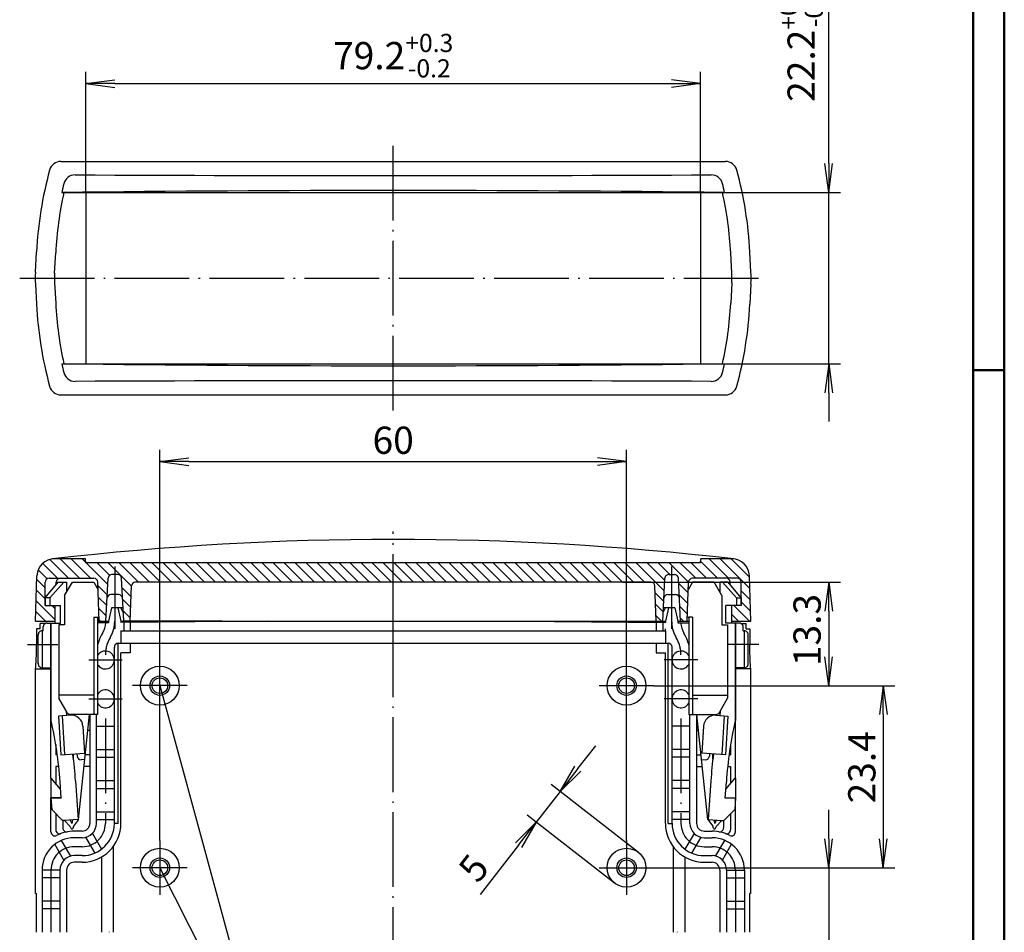
# Model space of a CAD drawing. Extents: x 1 to 840, y 1 to 593.
# Drawn here: x 713 to 840, y 225 to 342 of the extents above; entities that cross this region are included whole.
import ezdxf

# ---------------------------------------------------------------- set-up
doc = ezdxf.new("R2010")
doc.units = 0
doc.header["$LTSCALE"] = 0.4
doc.header["$MEASUREMENT"] = 0
doc.header["$PDMODE"] = 35
doc.header["$PDSIZE"] = -2
doc.linetypes.add('ACAD_ISO02W100', pattern=[15, 12, -3])
doc.linetypes.add('ACAD_ISO04W100', pattern=[30.5, 24, -3, 0.5, -3])
doc.layers.get('0').update_dxf_attribs({"linetype": 'CONTINUOUS'})
doc.layers.get('DEFPOINTS').update_dxf_attribs({"linetype": 'CONTINUOUS'})
doc.styles.get("Standard").update_dxf_attribs({"font": 'ISOCP.shx', "width": 1.2})
doc.dimstyles.new('PHOENIX', dxfattribs={"dimtxt": 3.5, "dimasz": 3.72, "dimexe": 1.5, "dimexo": 0, "dimgap": 2, "dimtad": 1, "dimdsep": 46, "dimtxsty": 'STANDARD', "dimblk1": '_OPEN15', "dimblk2": '_OPEN15', "dimsah": 1, "dimcen": 0, "dimclrd": 1, "dimclre": 1, "dimclrt": 5, "dimadec": 0, "dimazin": 0, "dimtfac": 0.666667, "dimtmove": 0, "dimatfit": 0, "dimldrblk": '_OPEN15', "dimfxl": 1, "dimtolj": 1, "dimarcsym": 0})

# ---------------------------------------------------------------- blocks, each defined once
blk = doc.blocks.new('_OPEN15', base_point=(1, 0))
at = {"color": 0, "linetype": 'ByBlock'}
for p, q in [((1, 0), (0, 0.132)), ((0, 0), (1, 0)), ((1, 0), (0, -0.132))]:
    blk.add_line(p, q, dxfattribs=at)
blk = doc.blocks.new('*D55')
at = {"color": 1, "linetype": 'Continuous', "lineweight": -2}
for p, q in [((817.43, 323.54), (817.43, 349.96)), ((800.93, 319.82), (818.93, 319.82)), ((817.43, 297.82), (817.43, 319.82)), ((800.93, 297.82), (818.93, 297.82)), ((817.43, 294.1), (817.43, 290.38))]:
    blk.add_line(p, q, dxfattribs=at)
at = {"layer": 'DEFPOINTS', "color": 0, "linetype": 'Continuous', "lineweight": 25}
for p in [(800.93, 319.82), (800.93, 297.82), (817.43, 297.82)]:
    blk.add_point(p, dxfattribs=at)
at = {"color": 1, "linetype": 'Continuous', "lineweight": -2, "xscale": 3.72, "yscale": 3.72, "zscale": 3.72}
for p, rotation in [((817.43, 319.82), 270), ((817.43, 297.82), 90)]:
    blk.add_blockref('_OPEN15', p, dxfattribs=dict(at, rotation=rotation))
at = {"color": 5, "linetype": 'Continuous', "insert": (813.88, 339.21), "char_height": 3.5, "attachment_point": 5, "rotation": 90}
blk.add_mtext('\\A1;22.2{\\H0.666x;\\S+0.2^ -0.1;}', dxfattribs=at)
blk = doc.blocks.new('*D56')
at = {"color": 1, "linetype": 'Continuous', "lineweight": -2}
for p, q in [((721.93, 319.82), (721.93, 335.32)), ((800.93, 319.82), (800.93, 335.32)), ((725.65, 333.82), (797.21, 333.82))]:
    blk.add_line(p, q, dxfattribs=at)
at = {"layer": 'DEFPOINTS', "color": 0, "linetype": 'Continuous', "lineweight": 25}
for p in [(800.93, 333.82), (721.93, 319.82), (800.93, 319.82)]:
    blk.add_point(p, dxfattribs=at)
at = {"color": 1, "linetype": 'Continuous', "lineweight": -2, "xscale": 3.72, "yscale": 3.72, "zscale": 3.72, "rotation": 180}
blk.add_blockref('_OPEN15', (721.93, 333.82), dxfattribs=at)
at = {"color": 1, "linetype": 'Continuous', "lineweight": -2, "xscale": 3.72, "yscale": 3.72, "zscale": 3.72}
blk.add_blockref('_OPEN15', (800.93, 333.82), dxfattribs=at)
at = {"color": 5, "linetype": 'Continuous', "insert": (761.43, 337.42), "char_height": 3.5, "attachment_point": 5}
blk.add_mtext('\\A1;79.2{\\H0.666x;\\S+0.3^ -0.2;}', dxfattribs=at)
blk = doc.blocks.new('*D79')
at = {"color": 1, "linetype": 'Continuous', "lineweight": -2}
for p, q in [((817.43, 236.76), (817.43, 240.48)), ((797.43, 233.04), (818.93, 233.04)), ((817.43, 233.04), (817.43, 219.24)), ((798.92, 219.24), (818.93, 219.24)), ((817.43, 215.52), (817.43, 195.63))]:
    blk.add_line(p, q, dxfattribs=at)
at = {"layer": 'DEFPOINTS', "color": 0, "linetype": 'Continuous', "lineweight": 25}
for p in [(797.43, 233.04), (817.43, 233.04), (798.92, 219.24)]:
    blk.add_point(p, dxfattribs=at)
at = {"color": 1, "linetype": 'Continuous', "lineweight": -2, "xscale": 3.72, "yscale": 3.72, "zscale": 3.72}
for p, rotation in [((817.43, 233.04), 270), ((817.43, 219.24), 90)]:
    blk.add_blockref('_OPEN15', p, dxfattribs=dict(at, rotation=rotation))
at = {"color": 5, "linetype": 'Continuous', "insert": (814.51, 203.72), "char_height": 3.5, "attachment_point": 5, "rotation": 90}
blk.add_mtext('\\A1;(13.8)', dxfattribs=at)
blk = doc.blocks.new('*D82')
at = {"color": 1, "linetype": 'Continuous', "lineweight": -2}
for p, q in [((794.93, 256.44), (825.93, 256.44)), ((824.43, 252.72), (824.43, 236.76)), ((794.93, 233.04), (825.93, 233.04))]:
    blk.add_line(p, q, dxfattribs=at)
at = {"layer": 'DEFPOINTS', "color": 0, "linetype": 'Continuous', "lineweight": 25}
for p in [(794.93, 256.44), (794.93, 233.04), (824.43, 233.04)]:
    blk.add_point(p, dxfattribs=at)
at = {"color": 1, "linetype": 'Continuous', "lineweight": -2, "xscale": 3.72, "yscale": 3.72, "zscale": 3.72}
for p, rotation in [((824.43, 256.44), 90), ((824.43, 233.04), 270)]:
    blk.add_blockref('_OPEN15', p, dxfattribs=dict(at, rotation=rotation))
at = {"color": 5, "linetype": 'Continuous', "insert": (821.68, 245.95), "char_height": 3.5, "attachment_point": 5, "rotation": 90}
blk.add_mtext('\\A1;23.4', dxfattribs=at)
blk = doc.blocks.new('*D83')
at = {"color": 1, "linetype": 'Continuous', "lineweight": -2}
for p, q in [((790.95, 269.74), (818.93, 269.74)), ((817.43, 266.02), (817.43, 260.16)), ((794.93, 256.44), (818.93, 256.44))]:
    blk.add_line(p, q, dxfattribs=at)
at = {"layer": 'DEFPOINTS', "color": 0, "linetype": 'Continuous', "lineweight": 35}
for p in [(790.95, 269.74), (794.93, 256.44), (817.43, 256.44)]:
    blk.add_point(p, dxfattribs=at)
at = {"color": 1, "linetype": 'Continuous', "lineweight": -2, "xscale": 3.72, "yscale": 3.72, "zscale": 3.72}
for p, rotation in [((817.43, 269.74), 90), ((817.43, 256.44), 270)]:
    blk.add_blockref('_OPEN15', p, dxfattribs=dict(at, rotation=rotation))
at = {"color": 5, "linetype": 'Continuous', "insert": (814.64, 263.6), "char_height": 3.5, "attachment_point": 5, "rotation": 90}
blk.add_mtext('\\A1;13.3', dxfattribs=at)
blk = doc.blocks.new('*D84')
at = {"color": 1, "linetype": 'Continuous', "lineweight": -2}
for p, q in [((731.43, 236.54), (731.43, 286.74)), ((791.43, 236.54), (791.43, 286.74)), ((735.15, 285.24), (787.71, 285.24))]:
    blk.add_line(p, q, dxfattribs=at)
at = {"layer": 'DEFPOINTS', "color": 0, "linetype": 'Continuous', "lineweight": 25}
for p in [(791.43, 285.24), (731.43, 236.54), (791.43, 236.54)]:
    blk.add_point(p, dxfattribs=at)
at = {"color": 1, "linetype": 'Continuous', "lineweight": -2, "xscale": 3.72, "yscale": 3.72, "zscale": 3.72, "rotation": 180}
blk.add_blockref('_OPEN15', (731.43, 285.24), dxfattribs=at)
at = {"color": 1, "linetype": 'Continuous', "lineweight": -2, "xscale": 3.72, "yscale": 3.72, "zscale": 3.72}
blk.add_blockref('_OPEN15', (791.43, 285.24), dxfattribs=at)
at = {"color": 5, "linetype": 'Continuous', "insert": (761.43, 287.99), "char_height": 3.5, "attachment_point": 5}
blk.add_mtext('\\A1;60', dxfattribs=at)
blk = doc.blocks.new('*D85')
at = {"color": 1, "linetype": 'Continuous', "lineweight": -2}
for p, q in [((785.19, 245.78), (787.47, 248.71)), ((792.97, 235.02), (781.72, 243.76)), ((782.9, 242.84), (779.83, 238.89)), ((789.9, 231.07), (778.65, 239.81)), ((777.55, 235.96), (772.62, 229.61))]:
    blk.add_line(p, q, dxfattribs=at)
at = {"layer": 'DEFPOINTS', "color": 0, "linetype": 'Continuous', "lineweight": 25}
for p in [(779.83, 238.89), (792.97, 235.02), (789.9, 231.07)]:
    blk.add_point(p, dxfattribs=at)
at = {"color": 1, "linetype": 'Continuous', "lineweight": -2, "xscale": 3.72, "yscale": 3.72, "zscale": 3.72}
for p, rotation in [((782.9, 242.84), 232.1393082316457), ((779.83, 238.89), 52.13930823164573)]:
    blk.add_blockref('_OPEN15', p, dxfattribs=dict(at, rotation=rotation))
at = {"color": 5, "linetype": 'Continuous', "insert": (771.77, 233), "char_height": 3.5, "attachment_point": 5, "rotation": 52.1393}
blk.add_mtext('\\A1;5', dxfattribs=at)
blk = doc.blocks.new('*X112')
at = {"color": 0, "linetype": 'Continuous'}
for p, q in [((719.7, 270.24), (717.29, 272.66)), ((721.12, 270.24), (718.62, 272.74)), ((722.53, 270.24), (720.03, 272.74)), ((721.93, 272.26), (721.45, 272.74)), ((724.73, 269.46), (721.95, 272.24)), ((724.97, 270.64), (723.36, 272.24)), ((727.79, 269.23), (724.78, 272.24)), ((728.69, 269.74), (726.19, 272.24)), ((730.1, 269.74), (727.6, 272.24)), ((731.52, 269.74), (729.02, 272.24)), ((732.93, 269.74), (730.43, 272.24)), ((734.35, 269.74), (731.85, 272.24)), ((735.76, 269.74), (733.26, 272.24)), ((737.18, 269.74), (734.68, 272.24)), ((738.59, 269.74), (736.09, 272.24)), ((740, 269.74), (737.5, 272.24)), ((741.42, 269.74), (738.92, 272.24)), ((742.83, 269.74), (740.33, 272.24)), ((744.25, 269.74), (741.75, 272.24)), ((745.66, 269.74), (743.16, 272.24)), ((747.07, 269.74), (744.57, 272.24)), ((748.49, 269.74), (745.99, 272.24)), ((749.9, 269.74), (747.4, 272.24)), ((751.32, 269.74), (748.82, 272.24)), ((752.73, 269.74), (750.23, 272.24)), ((754.15, 269.74), (751.65, 272.24)), ((755.56, 269.74), (753.06, 272.24)), ((756.97, 269.74), (754.47, 272.24)), ((758.39, 269.74), (755.89, 272.24)), ((759.8, 269.74), (757.3, 272.24)), ((761.22, 269.74), (758.72, 272.24)), ((761.43, 270.94), (760.13, 272.24)), ((764.05, 269.74), (761.55, 272.24)), ((765.46, 269.74), (762.96, 272.24)), ((766.87, 269.74), (764.37, 272.24)), ((768.29, 269.74), (765.79, 272.24)), ((769.7, 269.74), (767.2, 272.24)), ((771.12, 269.74), (768.62, 272.24)), ((772.53, 269.74), (770.03, 272.24)), ((773.95, 269.74), (771.45, 272.24)), ((775.36, 269.74), (772.86, 272.24)), ((776.77, 269.74), (774.27, 272.24)), ((778.19, 269.74), (775.69, 272.24)), ((779.6, 269.74), (777.1, 272.24)), ((781.02, 269.74), (778.52, 272.24)), ((782.43, 269.74), (779.93, 272.24)), ((783.84, 269.74), (781.34, 272.24)), ((785.26, 269.74), (782.76, 272.24)), ((786.67, 269.74), (784.17, 272.24)), ((788.09, 269.74), (785.59, 272.24)), ((789.5, 269.74), (787, 272.24)), ((790.92, 269.74), (788.42, 272.24)), ((792.33, 269.74), (789.83, 272.24)), ((793.74, 269.74), (791.24, 272.24)), ((796.28, 268.62), (792.66, 272.24)), ((796.35, 269.96), (794.07, 272.24)), ((796.99, 270.74), (795.49, 272.24)), ((799.41, 269.74), (796.9, 272.24)), ((800.32, 270.24), (798.32, 272.24)), ((801.73, 270.24), (799.73, 272.24)), ((803.14, 270.24), (800.95, 272.44)), ((804.56, 270.24), (802.06, 272.74)), ((807.28, 268.93), (803.47, 272.74)), ((807.23, 270.4), (804.89, 272.74)), ((716.94, 270.18), (715.79, 271.33)), ((718.29, 270.24), (716.37, 272.16)), ((762.63, 269.74), (761.43, 270.94)), ((716.68, 269.03), (715.62, 270.09)), ((716.68, 267.61), (715.57, 268.72)), ((724.66, 268.12), (723.47, 269.31)), ((727.74, 267.87), (726.56, 269.05)), ((796.21, 267.27), (795.1, 268.38)), ((799.36, 268.37), (798.13, 269.6)), ((807.34, 267.47), (806.18, 268.62)), ((717.93, 264.95), (715.52, 267.36)), ((724.59, 266.78), (723.52, 267.84)), ((727.69, 266.5), (726.63, 267.56)), ((799.31, 267.01), (798.2, 268.11)), ((807.39, 266), (806.18, 267.21)), ((716.72, 264.74), (715.47, 265.99)), ((717.93, 266.36), (717.55, 266.74)), ((724.52, 265.43), (723.57, 266.38)), ((727.64, 265.13), (726.71, 266.07)), ((796.14, 265.93), (795.16, 266.92)), ((799.26, 265.64), (798.28, 266.62)), ((807.23, 264.74), (805.23, 266.74)), ((723.79, 264.74), (723.63, 264.91)), ((795.92, 264.74), (795.21, 265.45)), ((798.74, 264.74), (798.36, 265.13)), ((805.82, 264.74), (804.93, 265.63))]:
    blk.add_line(p, q, dxfattribs=at)

msp = doc.modelspace()

# ---------------------------------------------------------------- linework, layer by layer
at = {"color": 1, "linetype": 'Continuous', "lineweight": 50}
for p, q in [((840, 593), (840, 1)), ((836, 297), (840, 297))]:
    msp.add_line(p, q, dxfattribs=at)
at = {"color": 3, "linetype": 'Continuous', "lineweight": 50}
msp.add_line((836, 589), (836, 5), dxfattribs=at)
at = {"color": 1, "linetype": 'ACAD_ISO04W100'}
for p, q in [((761.4311406, 291.8242361), (761.4311406, 325.8242361)), ((713.4115011, 308.8242361), (809.45078, 308.8242361)), ((761.4311406, 263.7445915), (761.4311406, 276.2445915)), ((725.6311406, 271.7445915), (725.6311406, 263.7445915)), ((797.2311406, 271.7445915), (797.2311406, 263.7445915)), ((725.6311406, 267.4445915), (725.6311406, 264.7445915)), ((761.4311406, 218.3758207), (761.4311406, 267.4445915)), ((797.2311406, 267.4445915), (797.2311406, 264.7445915)), ((714.4311406, 261.7445915), (718.3311406, 261.7445915)), ((808.4311406, 261.7445915), (804.5311406, 261.7445915)), ((722.2811406, 259.7445915), (726.5811406, 259.7445915)), ((731.4311406, 252.9445915), (731.4311406, 259.9445915)), ((791.4311406, 252.9445915), (791.4311406, 259.9445915)), ((800.5811406, 259.7445915), (796.2811406, 259.7445915)), ((734.9311406, 256.4445915), (727.9311406, 256.4445915)), ((787.9311406, 256.4445915), (794.9311406, 256.4445915)), ((722.9311406, 255.2445915), (718.4311406, 255.2445915)), ((722.2811406, 254.7445915), (726.5811406, 254.7445915)), ((800.5811406, 254.7445915), (796.2811406, 254.7445915)), ((799.9311406, 255.2445915), (804.4311406, 255.2445915)), ((724.4311406, 252.2445915), (724.4311406, 238.7445915)), ((798.4311406, 252.2445915), (798.4311406, 238.7445915)), ((721.4311406, 235.7445915), (720.4311406, 235.7445915)), ((731.4311406, 236.5445915), (731.4311406, 229.5445915)), ((791.4311406, 236.5445915), (791.4311406, 229.5445915)), ((801.4311406, 235.7445915), (802.4311406, 235.7445915)), ((734.9311406, 233.0445915), (727.9311406, 233.0445915)), ((787.9311406, 233.0445915), (794.9311406, 233.0445915)), ((717.4311406, 232.7445915), (717.4311406, 224.7445915)), ((805.4311406, 232.7445915), (805.4311406, 224.7445915))]:
    msp.add_line(p, q, dxfattribs=at)
at = {"color": 7, "linetype": 'Continuous'}
for p, q in [((718.705661, 323.8242361), (804.1566201, 323.8242361)), ((718.8201751, 319.8242361), (804.042106, 319.8242361)), ((721.9311406, 319.8242361), (721.9311406, 297.8242361)), ((800.9311406, 319.8242361), (800.9311406, 297.8242361)), ((715.4311406, 309.5742361), (715.5682811, 312.1910339)), ((807.4311406, 309.5742361), (807.294, 312.1910339)), ((715.4311406, 308.0742361), (715.5682811, 305.4574383)), ((807.4311406, 308.0742361), (807.294, 305.4574383)), ((718.8201751, 297.8242361), (804.042106, 297.8242361)), ((718.705661, 293.8242361), (804.1566201, 293.8242361)), ((721.8873962, 272.7445915), (717.8833065, 272.7445915)), ((721.9311406, 272.2445915), (721.8873962, 272.7445915)), ((800.9311406, 272.2445915), (721.9311406, 272.2445915)), ((800.9311406, 272.2445915), (800.9748849, 272.7445915)), ((804.9789747, 272.7445915), (800.9748849, 272.7445915)), ((715.4311406, 264.7445915), (715.6346771, 270.5731154)), ((716.6811406, 266.7445915), (716.6811406, 269.7445915)), ((716.6811406, 267.7445915), (718.3593398, 269.7445915)), ((717.1811406, 270.2445915), (722.9562319, 270.2445915)), ((717.2905564, 267.7445915), (719.1023992, 269.7445915)), ((718.0947322, 269.4292445), (718.1063538, 269.7620413)), ((718.3593398, 269.7445915), (719.4311406, 269.7445915)), ((719.1811406, 268.0125407), (720.1811406, 269.7445915)), ((719.4311406, 269.7445915), (719.4311406, 268.4455534)), ((720.1811406, 269.7445915), (722.9311406, 269.7445915)), ((722.9311406, 269.7445915), (723.4903609, 268.7759935)), ((723.6311406, 264.7445915), (723.4559274, 269.7620413)), ((724.4811406, 264.7445915), (724.7707548, 270.2707595)), ((725.9922116, 270.7445915), (725.2700695, 270.7445915)), ((726.7811406, 264.7445915), (726.4915264, 270.2707595)), ((794.5736923, 269.7445915), (728.2885888, 269.7445915)), ((796.0811406, 264.7445915), (796.3707548, 270.2707595)), ((796.8700695, 270.7445915), (797.5922116, 270.7445915)), ((798.3811406, 264.7445915), (798.0915264, 270.2707595)), ((799.2324463, 264.7819839), (799.4063538, 269.7620413)), ((799.9311406, 269.7445915), (799.3719202, 268.7759935)), ((805.6811406, 270.2445915), (799.9060492, 270.2445915)), ((802.6811406, 269.7445915), (799.9311406, 269.7445915)), ((803.6811406, 268.0125407), (802.6811406, 269.7445915)), ((803.4311406, 269.7445915), (803.4311406, 268.4455534)), ((804.5029413, 269.7445915), (803.4311406, 269.7445915)), ((805.5717247, 267.7445915), (803.7598819, 269.7445915)), ((806.1811406, 267.7445915), (804.5029413, 269.7445915)), ((804.7675489, 269.4292445), (804.7559274, 269.7620413)), ((806.1811406, 266.7445915), (806.1811406, 269.7445915)), ((807.4311406, 264.7445915), (807.227604, 270.5731154)), ((727.6311406, 264.7445915), (727.7888934, 269.2620413)), ((795.2311406, 264.7445915), (795.0733877, 269.2620413)), ((716.6811406, 267.7445915), (716.6811406, 266.7445915)), ((717.2905564, 267.7445915), (716.6811406, 267.7445915)), ((717.2905564, 267.7445915), (717.2905564, 266.7445915)), ((719.1811406, 268.0125407), (719.1811406, 264.2445915)), ((726.1284718, 268.1445915), (725.1338093, 268.1445915)), ((796.7338093, 268.1445915), (797.7284718, 268.1445915)), ((803.6811406, 268.0125407), (803.6811406, 264.2445915)), ((805.5717247, 267.7445915), (805.5717247, 266.7445915)), ((805.5717247, 267.7445915), (806.1811406, 267.7445915)), ((806.1811406, 267.7445915), (806.1811406, 266.7445915)), ((716.6811406, 266.7445915), (717.9311406, 266.7445915)), ((716.6811406, 266.7445915), (718.6658072, 266.7445915)), ((717.9311406, 266.7445915), (717.9311406, 264.7445915)), ((717.9311406, 266.7445915), (717.9311406, 264.4945915)), ((718.6658072, 264.4945915), (718.6658072, 266.7445915)), ((725.2311406, 266.4445915), (724.8311406, 264.7445915)), ((726.6920473, 266.4445915), (725.2311406, 266.4445915)), ((726.0311406, 266.4445915), (726.4311406, 264.7445915)), ((726.7225964, 265.8616798), (726.4311406, 266.4445915)), ((796.1396847, 265.8616798), (796.4311406, 266.4445915)), ((797.6311406, 266.4445915), (796.1702338, 266.4445915)), ((796.8311406, 266.4445915), (796.4311406, 264.7445915)), ((797.6311406, 266.4445915), (798.0311406, 264.7445915)), ((804.1964739, 264.4945915), (804.1964739, 266.7445915)), ((806.1811406, 266.7445915), (804.1964739, 266.7445915)), ((804.9311406, 266.7445915), (804.9311406, 264.4945915)), ((806.1811406, 266.7445915), (804.9311406, 266.7445915)), ((804.9311406, 266.7445915), (804.9311406, 264.7445915)), ((715.4311406, 264.7445915), (717.9311406, 264.7445915)), ((722.9403928, 265.2445915), (722.9403928, 252.7445915)), ((722.9403928, 265.2445915), (723.4311406, 265.2445915)), ((723.4311406, 265.2445915), (723.4311406, 252.7445915)), ((723.4311406, 264.7445915), (724.8311406, 264.7445915)), ((724.8311406, 264.7445915), (724.8311406, 264.5341981)), ((745.4311406, 264.7445915), (726.427372, 264.5505008)), ((726.4311406, 264.7445915), (739.4311406, 264.7445915)), ((726.4311406, 264.7445915), (726.4311406, 264.5505393)), ((726.4311406, 264.7445915), (796.4311406, 264.7445915)), ((739.4311406, 264.7445915), (726.7811406, 264.7445915)), ((726.7811406, 264.7445915), (726.7811406, 263.4945915)), ((739.4311406, 264.7445915), (739.4311406, 264.6833119)), ((741.4311406, 264.7445915), (781.4311406, 264.7445915)), ((741.4311406, 264.7445915), (741.4311406, 264.7037384)), ((777.4311406, 264.7445915), (796.4349091, 264.5505008)), ((781.4311406, 264.7445915), (781.4311406, 264.7037384)), ((783.4311406, 264.7445915), (796.0811406, 264.7445915)), ((783.4311406, 264.7445915), (783.4311406, 264.6833119)), ((796.0811406, 264.7445915), (796.0811406, 263.4945915)), ((796.4311406, 264.7445915), (796.4311406, 264.5505393)), ((798.0311406, 264.7445915), (798.0311406, 264.5341981)), ((798.0311406, 264.7445915), (799.4311406, 264.7445915)), ((799.4311406, 265.2445915), (799.4311406, 252.7445915)), ((799.9218883, 265.2445915), (799.4311406, 265.2445915)), ((799.9218883, 265.2445915), (799.9218883, 252.7445915)), ((804.9311406, 264.7445915), (807.4311406, 264.7445915)), ((715.5682811, 263.7445915), (715.5682811, 261.7445915)), ((716.0576054, 263.7445915), (715.5682811, 263.7445915)), ((716.7279375, 264.4514378), (716.0576054, 264.4445915)), ((716.0576054, 263.7445915), (716.0576054, 264.4445915)), ((716.4311406, 263.4945915), (716.2897155, 263.4945915)), ((716.4311406, 263.4945915), (716.4311406, 263.9945915)), ((716.9311406, 264.4945915), (718.6658072, 264.4945915)), ((717.4311406, 264.4945915), (717.4311406, 252.0296368)), ((717.4311406, 244.5445915), (717.4311406, 264.4586198)), ((718.4311406, 264.2445915), (718.4311406, 254.8406223)), ((719.1811406, 264.2445915), (718.4311406, 264.2445915)), ((724.8311406, 264.5341981), (723.4311406, 264.5198995)), ((726.4311406, 263.4945915), (796.4311406, 263.4945915)), ((726.4311406, 263.4945915), (726.4311406, 261.8945915)), ((727.6311406, 264.5627952), (727.6311406, 263.4945915)), ((795.2311406, 264.5627952), (795.2311406, 263.4945915)), ((796.4311406, 263.4945915), (796.4311406, 261.8945915)), ((798.0311406, 264.5341981), (799.4311406, 264.5198995)), ((803.6811406, 264.2445915), (804.4311406, 264.2445915)), ((805.9311406, 264.4945915), (804.1964739, 264.4945915)), ((804.4311406, 264.2445915), (804.4311406, 254.8406223)), ((805.4311406, 264.4945915), (805.4311406, 252.0296368)), ((805.4311406, 244.5445915), (805.4311406, 264.4586198)), ((806.1343436, 264.4514378), (806.8046757, 264.4445915)), ((806.4311406, 263.4945915), (806.4311406, 263.9945915)), ((806.4311406, 263.4945915), (806.5725656, 263.4945915)), ((806.8046757, 263.7445915), (806.8046757, 264.4445915)), ((806.8046757, 263.7445915), (807.294, 263.7445915)), ((807.294, 263.7445915), (807.294, 261.7445915)), ((715.7897155, 259.2445915), (715.7897155, 262.9945915)), ((807.0725656, 259.2445915), (807.0725656, 262.9945915)), ((725.5811406, 238.7445915), (725.5811406, 261.3945915)), ((726.0811406, 261.8945915), (796.7811406, 261.8945915)), ((726.0811406, 238.7445915), (726.0811406, 261.8945915)), ((727.6311406, 261.8945915), (727.6311406, 260.6445915)), ((795.2311406, 261.8945915), (795.2311406, 260.6445915)), ((796.7811406, 238.7445915), (796.7811406, 261.8945915)), ((797.2811406, 238.7445915), (797.2811406, 261.3945915)), ((726.4311406, 238.7445915), (726.4311406, 260.6445915)), ((727.6311406, 260.6445915), (726.4311406, 260.6445915)), ((795.2311406, 260.6445915), (796.4311406, 260.6445915)), ((796.4311406, 238.7445915), (796.4311406, 260.6445915)), ((715.4311406, 229.7445915), (715.4311406, 258.5945915)), ((715.4311406, 258.5945915), (717.4311406, 258.5945915)), ((716.2897155, 258.7445915), (717.4311406, 258.7445915)), ((806.5725656, 258.7445915), (805.4311406, 258.7445915)), ((807.4311406, 258.5945915), (805.4311406, 258.5945915)), ((807.4311406, 229.7445915), (807.4311406, 258.5945915)), ((719.4969469, 252.9945915), (718.4311406, 254.8406223)), ((803.3653342, 252.9945915), (804.4311406, 254.8406223)), ((719.9409779, 252.6426544), (718.3942651, 252.5417611)), ((718.3942651, 252.5417611), (718.7197273, 247.5523649)), ((718.8666062, 252.5725723), (719.1920684, 247.5831761)), ((719.4053275, 253.172892), (719.4420383, 252.6101081)), ((723.4311406, 252.7445915), (719.9299596, 252.7445915)), ((720.4226384, 252.5958449), (720.4249105, 252.7445915)), ((720.4353911, 252.7445915), (720.4455016, 252.5895961)), ((720.9661531, 239.2309425), (722.3951253, 252.7445915)), ((722.3422538, 252.2445915), (722.4311406, 252.2445915)), ((722.4311406, 252.7445915), (722.4311406, 238.7445915)), ((723.2811406, 238.7445915), (723.2811406, 252.7445915)), ((799.4311406, 252.7445915), (802.9323215, 252.7445915)), ((799.5811406, 238.7445915), (799.5811406, 252.7445915)), ((800.4311406, 252.7445915), (800.4311406, 238.7445915)), ((800.5200273, 252.2445915), (800.4311406, 252.2445915)), ((801.896128, 239.2309425), (800.4671559, 252.7445915)), ((802.42689, 252.7445915), (802.4167795, 252.5895961)), ((802.4396428, 252.5958449), (802.4373707, 252.7445915)), ((802.9213032, 252.6426544), (804.468016, 252.5417611)), ((803.4569537, 253.172892), (803.4202428, 252.6101081)), ((803.995675, 252.5725723), (803.6702128, 247.5831761)), ((804.468016, 252.5417611), (804.1425538, 247.5523649)), ((721.5354354, 251.2434742), (721.763259, 247.7508968)), ((722.1836395, 250.7445915), (722.4311406, 250.7445915)), ((723.2811406, 251.2445915), (725.5811406, 251.2445915)), ((799.5811406, 251.2445915), (797.2811406, 251.2445915)), ((800.6786416, 250.7445915), (800.4311406, 250.7445915)), ((801.3268457, 251.2434742), (801.0990222, 247.7508968)), ((718.0504428, 248.8721808), (718.0504428, 247.5445915)), ((723.2811406, 248.2445915), (725.5811406, 248.2445915)), ((799.5811406, 248.2445915), (797.2811406, 248.2445915)), ((804.8118383, 248.8721808), (804.8118383, 247.5445915)), ((718.2484764, 247.5445915), (718.0504428, 247.5445915)), ((718.7197273, 247.5523649), (721.763259, 247.7508968)), ((720.3368032, 246.9765215), (720.3472208, 247.6585276)), ((720.7653797, 247.6858044), (720.7849075, 247.3864406)), ((721.7824358, 246.9504475), (721.3163933, 246.9200472)), ((722.4311406, 247.5445915), (721.8452623, 247.5445915)), ((723.2811406, 247.2445915), (725.5811406, 247.2445915)), ((799.5811406, 247.2445915), (797.2811406, 247.2445915)), ((800.4311406, 247.5445915), (801.0170188, 247.5445915)), ((801.0798453, 246.9504475), (801.5458878, 246.9200472)), ((804.1425538, 247.5523649), (801.0990222, 247.7508968)), ((802.0969014, 247.6858044), (802.0773737, 247.3864406)), ((802.525478, 246.9765215), (802.5150603, 247.6585276)), ((804.6138047, 247.5445915), (804.8118383, 247.5445915)), ((718.0504428, 246.0445915), (718.0504428, 243.8558156)), ((718.4286522, 246.0445915), (718.0504428, 246.0445915)), ((722.4311406, 246.0445915), (721.686648, 246.0445915)), ((800.4311406, 246.0445915), (801.1756331, 246.0445915)), ((804.4336289, 246.0445915), (804.8118383, 246.0445915)), ((804.8118383, 246.0445915), (804.8118383, 243.8558156)), ((717.4724911, 244.5445915), (717.4311406, 244.5445915)), ((718.6572878, 243.1326059), (717.4724911, 244.5445915)), ((804.2049934, 243.1326059), (805.38979, 244.5445915)), ((805.38979, 244.5445915), (805.4311406, 244.5445915)), ((718.7311406, 242.0004286), (718.5950385, 244.0868992)), ((720.5907969, 244.217084), (720.9162591, 239.2276878)), ((723.2811406, 244.2445915), (725.5811406, 244.2445915)), ((723.2811406, 243.2445915), (725.5811406, 243.2445915)), ((799.5811406, 244.2445915), (797.2811406, 244.2445915)), ((799.5811406, 243.2445915), (797.2811406, 243.2445915)), ((802.2714842, 244.217084), (801.946022, 239.2276878)), ((804.1311406, 242.0004286), (804.2672427, 244.0868992)), ((717.4279803, 242.0065205), (717.525619, 240.5097017)), ((717.4279803, 242.0065205), (718.7311406, 242.0004286)), ((718.7311406, 242.0445915), (717.4311406, 242.0445915)), ((717.4311406, 237.643571), (717.4311406, 242.0445915)), ((718.0504428, 242.0445915), (718.0504428, 242.0036107)), ((804.1311406, 242.0445915), (805.4311406, 242.0445915)), ((805.4343008, 242.0065205), (804.1311406, 242.0004286)), ((804.8118383, 242.0445915), (804.8118383, 242.0036107)), ((805.4343008, 242.0065205), (805.3366621, 240.5097017)), ((805.4311406, 237.643571), (805.4311406, 242.0445915)), ((717.525619, 240.5097017), (718.9187903, 239.1237233)), ((718.0504428, 239.9875875), (718.0504428, 237.9130513)), ((723.2811406, 240.2445915), (725.5811406, 240.2445915)), ((799.5811406, 240.2445915), (797.2811406, 240.2445915)), ((805.3366621, 240.5097017), (803.9434908, 239.1237233)), ((804.8118383, 239.9875875), (804.8118383, 237.9130513)), ((719.1699705, 239.1137761), (718.9187903, 239.1237233)), ((720.9162591, 239.2276878), (719.1699705, 239.1137761)), ((719.1699705, 239.1137761), (719.9005021, 238.3529716)), ((719.9183799, 239.1625954), (720.0974489, 238.7218499)), ((720.2177437, 239.1821231), (720.0974489, 238.7218499)), ((720.9661531, 239.2309425), (720.3406472, 238.3816826)), ((723.2811406, 239.2445915), (725.5811406, 239.2445915)), ((726.0811406, 238.7445915), (725.5811406, 238.7445915)), ((796.7811406, 238.7445915), (797.2811406, 238.7445915)), ((799.5811406, 239.2445915), (797.2811406, 239.2445915)), ((801.896128, 239.2309425), (802.5216339, 238.3816826)), ((801.946022, 239.2276878), (803.6923107, 239.1137761)), ((802.6445375, 239.1821231), (802.7648323, 238.7218499)), ((802.9439012, 239.1625954), (802.7648323, 238.7218499)), ((803.6923107, 239.1137761), (802.961779, 238.3529716)), ((803.6923107, 239.1137761), (803.9434908, 239.1237233)), ((721.4311406, 237.7445915), (720.4311406, 237.7445915)), ((721.4311406, 236.8945915), (720.4311406, 236.8945915)), ((721.8887035, 236.9520693), (723.0580126, 234.9267666)), ((722.7547289, 237.4520693), (723.924038, 235.4267666)), ((800.1075522, 237.4520693), (798.9382432, 235.4267666)), ((800.9735776, 236.9520693), (799.8042686, 234.9267666)), ((801.4311406, 237.7445915), (802.4311406, 237.7445915)), ((801.4311406, 236.8945915), (802.4311406, 236.8945915)), ((719.1075522, 234.0371138), (717.9382432, 236.0624165)), ((719.9735776, 234.5371138), (718.8042686, 236.5624165)), ((725.4311406, 235.7445915), (725.4311406, 224.7445915)), ((797.4311406, 235.7445915), (797.4311406, 224.7445915)), ((802.8887035, 234.5371138), (804.0580126, 236.5624165)), ((803.7547289, 234.0371138), (804.924038, 236.0624165)), ((721.4311406, 234.5945915), (720.4311406, 234.5945915)), ((723.9311406, 234.4144645), (723.9311406, 224.7445915)), ((798.9311406, 234.4144645), (798.9311406, 224.7445915)), ((801.4311406, 234.5945915), (802.4311406, 234.5945915)), ((721.4311406, 233.7445915), (720.4311406, 233.7445915)), ((801.4311406, 233.7445915), (802.4311406, 233.7445915)), ((716.2811406, 232.7445915), (716.2811406, 224.7445915)), ((718.5811406, 232.7445915), (716.2811406, 232.7445915)), ((718.5811406, 231.7445915), (716.2811406, 231.7445915)), ((718.5811406, 232.7445915), (718.5811406, 224.7445915)), ((719.4311406, 232.7445915), (719.4311406, 224.7445915)), ((803.4311406, 232.7445915), (803.4311406, 224.7445915)), ((804.2811406, 232.7445915), (804.2811406, 224.7445915)), ((804.2811406, 232.7445915), (806.5811406, 232.7445915)), ((804.2811406, 231.7445915), (806.5811406, 231.7445915)), ((806.5811406, 232.7445915), (806.5811406, 224.7445915)), ((715.4311406, 229.7445915), (715.5811406, 229.7445915)), ((715.5811406, 224.7445915), (715.5811406, 229.7445915)), ((807.2811406, 224.7445915), (807.2811406, 229.7445915)), ((807.4311406, 229.7445915), (807.2811406, 229.7445915)), ((718.5811406, 228.7445915), (716.2811406, 228.7445915)), ((804.2811406, 228.7445915), (806.5811406, 228.7445915)), ((718.5811406, 227.7445915), (716.2811406, 227.7445915)), ((804.2811406, 227.7445915), (806.5811406, 227.7445915)), ((724.9311406, 224.7951018), (724.9311406, 224.7445915)), ((797.9311406, 224.7951018), (797.9311406, 224.7445915))]:
    msp.add_line(p, q, dxfattribs=at)
at = {"color": 1, "linetype": 'Continuous'}
for p, q in [((717.8995584, 309.4448718), (718.0366989, 312.0616696)), ((804.9627227, 309.4448718), (804.8255822, 312.0616696)), ((717.8995584, 308.2036004), (718.0366989, 305.5868026)), ((804.9627227, 308.2036004), (804.8255822, 305.5868026)), ((716.2897155, 263.4945915), (716.2897155, 258.7445915)), ((806.5725656, 263.4945915), (806.5725656, 258.7445915)), ((731.4311406, 256.4445915), (745.3273205, 205.5596035)), ((717.4311406, 244.5445915), (717.4311406, 242.0445915)), ((805.4311406, 244.5445915), (805.4311406, 242.0445915)), ((718.9601242, 239.1220864), (718.9601242, 238.1581973)), ((803.9021569, 239.1220864), (803.9021569, 238.1581973)), ((731.4311406, 233.0445915), (745.3273205, 205.5596035))]:
    msp.add_line(p, q, dxfattribs=at)
at = {"color": 5, "linetype": 'ACAD_ISO02W100'}
msp.add_line((796.4311406, 263.4945915), (796.4311406, 263.7445915), dxfattribs=at)
at = {"color": 7, "linetype": 'Continuous'}
for centre, radius in [((731.4311406, 256.4445915), 2.5), ((791.4311406, 256.4445915), 2.5), ((731.4311406, 256.4445915), 1.25), ((731.4311406, 256.4445915), 1), ((791.4311406, 256.4445915), 1.25), ((791.4311406, 256.4445915), 1), ((731.4311406, 233.0445915), 2.5), ((791.4311406, 233.0445915), 2.5), ((731.4311406, 233.0445915), 1.25), ((791.4311406, 233.0445915), 1.25), ((731.4311406, 233.0445915), 1), ((791.4311406, 233.0445915), 1)]:
    msp.add_circle(centre, radius, dxfattribs=at)
for centre, radius, start, end in [((718.705661, 322.3242361), 1.5, 90, 164.758588159), ((804.1566201, 322.3242361), 1.5, 15.241411841, 90), ((765.4997579, 309.5742361), 50, 164.758588159, 177), ((757.3625233, 309.5742361), 50, 3, 15.241411841), ((729.7419931, 308.8242361), 14.330492, 177, 183), ((793.120288, 308.8242361), 14.330492, 357, 3), ((765.4997579, 308.0742361), 50, 183, 195.241411841), ((757.3625233, 308.0742361), 50, 344.758588159, 357), ((718.705661, 295.3242361), 1.5, 195.241411841, 270), ((804.1566201, 295.3242361), 1.5, 270, 344.758588159), ((761.4311406, -107.5381794), 382.782771, 83.428724785, 96.571275213), ((717.8833065, 270.4945915), 2.25, 90, 178), ((804.9789747, 270.4945915), 2.25, 2, 90), ((717.1811406, 269.7445915), 0.5, 90, 180), ((718.6060492, 269.7445915), 0.5, 90, 178), ((722.9562319, 269.7445915), 0.5, 2, 90), ((725.2700695, 270.2445915), 0.5, 90, 177), ((725.9922116, 270.2445915), 0.5, 3, 90), ((728.2885888, 269.2445915), 0.5, 90, 178), ((794.5736923, 269.2445915), 0.5, 2, 90), ((796.8700695, 270.2445915), 0.5, 90, 177), ((797.5922116, 270.2445915), 0.5, 3, 90), ((799.9060492, 269.7445915), 0.5, 90, 178), ((804.2562319, 269.7445915), 0.5, 2, 90), ((805.6811406, 269.7445915), 0.5, 0, 90), ((725.1338093, 267.6445915), 0.5, 90, 177), ((726.1284718, 267.6445915), 0.5, 3, 90), ((796.7338093, 267.6445915), 0.5, 90, 177), ((797.7284718, 267.6445915), 0.5, 3, 90), ((723.4311406, 265.7445915), 0.5, 270, 291.266186067), ((799.4311406, 265.7445915), 0.5, 248.733813933, 270), ((716.2897155, 262.9945915), 0.5, 90, 188.626926559), ((721.4311406, 264.7445915), 3.05, 328.997280866, 355.975750946), ((801.4311406, 264.7445915), 3.05, 184.024249054, 211.002719134), ((806.5725656, 262.9945915), 0.5, 351.373073441, 90), ((728.6311406, 260.41793), 5.35, 148.997280866, 166.400393827), ((794.2311406, 260.41793), 5.35, 13.599606173, 31.002719134), ((724.4311406, 259.7445915), 1.15, 209.591845794, 150.408154206), ((726.0811406, 261.3945915), 0.5, 90, 180), ((796.7811406, 261.3945915), 0.5, 0, 90), ((798.4311406, 259.7445915), 1.15, 29.591845794, 330.408154206), ((716.2897155, 259.2445915), 0.5, 171.373073441, 270), ((806.5725656, 259.2445915), 0.5, 270, 8.626926559), ((724.4311406, 254.7445915), 1.15, 209.591845794, 150.408154206), ((798.4311406, 254.7445915), 1.15, 29.591845794, 330.408154206), ((668.7010765, 240.8322772), 50, 3.732160754, 12.940976947), ((719.9299596, 253.2445915), 0.5, 210, 270), ((720.0386166, 251.1458355), 1.5, 3.732160754, 93.732160754), ((721.4311406, 252.0445915), 5, 359.999982932, 0), ((801.4311406, 252.0445915), 5, 180, 180.000017068), ((802.8236646, 251.1458355), 1.5, 86.267839246, 176.267839246), ((802.9323215, 253.2445915), 0.5, 270, 330), ((854.1612046, 240.8322772), 50, 167.059023053, 176.267839246), ((668.7010765, 240.8322772), 52, 3.732160754, 7.536309703), ((721.2838471, 247.4189868), 0.5, 183.732160754, 273.732160754), ((801.578434, 247.4189868), 0.5, 266.267839246, 356.267839246), ((854.1612046, 240.8322772), 52, 172.463690297, 176.267839246), ((719.6841086, 238.1451884), 0.3, 3.732146354, 43.837103995), ((720.1331542, 238.17448), 0.15, 183.732160754, 3.732181114), ((720.5821999, 238.2037716), 0.6, 183.732160754, 183.732167951), ((720.5821999, 238.2037716), 0.3, 143.627217513, 183.732175153), ((719.6841086, 238.1451884), 0.6, 3.732153557, 3.732162775), ((721.4311406, 238.7445915), 5, 270, 0), ((721.4311406, 238.7445915), 4.15, 270, 0), ((721.4311406, 238.7445915), 1.85, 270, 0), ((721.4311406, 238.7445915), 1, 270, 0), ((801.4311406, 238.7445915), 5, 180, 270), ((801.4311406, 238.7445915), 4.15, 180, 270), ((801.4311406, 238.7445915), 1.85, 180, 270), ((801.4311406, 238.7445915), 1, 180, 270), ((802.2800812, 238.2037716), 0.3, 356.267824847, 36.372782487), ((802.7291269, 238.17448), 0.15, 176.267818886, 356.267839246), ((803.1781726, 238.1451884), 0.6, 176.267837225, 176.267846443), ((803.1781726, 238.1451884), 0.3, 136.162896005, 176.267853646), ((802.2800812, 238.2037716), 0.6, 356.267832049, 356.267839246), ((720.4311406, 232.7445915), 4.15, 90, 180), ((717.9311406, 237.643571), 0.5, 180, 297.035691789), ((718.5504428, 237.9130513), 0.5, 180, 289.995421283), ((720.4311406, 232.7445915), 5, 90, 117.035691789), ((802.4311406, 232.7445915), 5, 62.964308211, 90), ((802.4311406, 232.7445915), 4.15, 0, 90), ((804.3118383, 237.9130513), 0.5, 250.004578717, 0), ((804.9311406, 237.643571), 0.5, 242.964308211, 0), ((720.4311406, 232.7445915), 1.85, 90, 180), ((802.4311406, 232.7445915), 1.85, 0, 90), ((720.4311406, 232.7445915), 1, 90, 180), ((802.4311406, 232.7445915), 1, 0, 90)]:
    msp.add_arc(centre, radius, start, end, dxfattribs=at)
at = {"color": 1, "linetype": 'Continuous'}
for centre, radius, start, end in [((720.5382, 320.5914581), 1.5, 89.763241568, 166.231727424), ((761.4311406, 10461.6657537), 10139.6567438, 269.76896218722, 270.23103781278), ((802.3240811, 320.5914581), 1.5, 13.768272576, 90.236758432), ((765.4997579, 309.5742361), 47.7916932, 166.231727424, 167.615422933), ((757.3625233, 309.5742361), 47.7916932, 12.384577067, 13.768272576), ((765.4997579, 309.5742361), 47.5281947, 167.545663224, 177), ((761.4311406, -3138.9581404), 3459.0448425, 89.2941721363, 90.7058278637), ((757.3625233, 309.5742361), 47.5281947, 3, 12.454336776), ((729.7419931, 308.8242361), 11.8586866, 177, 183), ((793.120288, 308.8242361), 11.8586866, 357, 3), ((765.4997579, 308.0742361), 47.5281947, 183, 192.454336776), ((757.3625233, 308.0742361), 47.5281947, 347.545663224, 357), ((761.4311406, 3756.6066126), 3459.0448425, 269.2941721363, 270.7058278637), ((765.4997579, 308.0742361), 47.7916932, 192.384577067, 193.768272576), ((757.3625233, 308.0742361), 47.7916932, 346.231727424, 347.615422933), ((720.5382, 297.0570141), 1.5, 193.768272576, 270.236758432), ((802.3240811, 297.0570141), 1.5, 269.763241568, 346.231727424), ((761.4311406, -9844.0172815), 10139.6567438, 89.76896218722, 90.23103781278), ((719.4601242, 238.1581973), 0.5, 180, 280.168779581), ((803.4021569, 238.1581973), 0.5, 259.831220419, 0)]:
    msp.add_arc(centre, radius, start, end, dxfattribs=at)
at = {"color": 1, "linetype": 'ACAD_ISO04W100'}
for centre, radius, start, end in [((721.4311406, 264.7445915), 4.2, 328.997280866, 0), ((801.4311406, 264.7445915), 4.2, 180, 211.002719134), ((728.6311406, 260.41793), 4.2, 148.997280866, 180), ((794.2311406, 260.41793), 4.2, 0, 31.002719134), ((721.4311406, 238.7445915), 3, 270, 0), ((801.4311406, 238.7445915), 3, 180, 270), ((720.4311406, 232.7445915), 3, 90, 180), ((802.4311406, 232.7445915), 3, 0, 90)]:
    msp.add_arc(centre, radius, start, end, dxfattribs=at)
at = {"color": 7, "linetype": 'ACAD_ISO04W100'}
for centre, start, end in [((716.9311406, 263.9945915), 90, 180), ((805.9311406, 263.9945915), 0, 90)]:
    msp.add_arc(centre, 0.5, start, end, dxfattribs=at)
at = {"color": 7, "linetype": 'Continuous'}
msp.add_ellipse((715.4311406, 261.7445915), major_axis=(0, 3.15), ratio=0.0435366864, start_param=-3.1415926536, end_param=-1.5707963268, dxfattribs=at)
at = {"color": 7, "linetype": 'Continuous', "extrusion": (0, 0, -1)}
msp.add_ellipse((807.4311406, 261.7445915), major_axis=(0, 3.15), ratio=0.0435366864, start_param=-3.1415926536, end_param=-1.5707963268, dxfattribs=at)

# ---------------------------------------------------------------- block references
at = {"color": 1, "linetype": 'Continuous'}
msp.add_blockref('*X112', (0, 0), dxfattribs=at)

# ---------------------------------------------------------------- dimensions: what is measured, and where the dimension line sits
dim = msp.add_linear_dim(base=(817.4311406, 297.8242361), p1=(800.9311406, 319.8242361), p2=(800.9311406, 297.8242361), angle=90, text='22.2{\\H0.666x;\\S+0.2^ -0.1;}', dimstyle='PHOENIX', override={"dimgap": 1, "dimdec": 6, "dimtp": 0.2, "dimtm": 0.1, "dimtdec": 6}, dxfattribs=at)
dim.commit()
dim.dimension.update_dxf_attribs({"geometry": '*D55', "text_midpoint": (817.4311406, 339.214669), "dimtype": 160})
at = {"color": 7, "linetype": 'Continuous'}
dim = msp.add_linear_dim(base=(800.9311406, 333.8242361), p1=(721.9311406, 319.8242361), p2=(800.9311406, 319.8242361), text='79.2{\\H0.666x;\\S+0.3^ -0.2;}', dimstyle='PHOENIX', override={"dimgap": 1, "dimdec": 6, "dimtp": 0.3, "dimtm": 0.2, "dimtdec": 6}, dxfattribs=at)
dim.commit()
dim.dimension.update_dxf_attribs({"geometry": '*D56', "text_midpoint": (761.4311406, 333.8242361), "dimtype": 160})
dim = msp.add_linear_dim(base=(791.4311406, 285.2445915), p1=(731.4311406, 236.5445915), p2=(791.4311406, 236.5445915), dimstyle='PHOENIX', override={"dimgap": 1, "dimdec": 6, "dimtdec": 6}, dxfattribs=at)
dim.commit()
dim.dimension.update_dxf_attribs({"geometry": '*D84', "text_midpoint": (761.4311406, 287.9945915)})
for base, p1, p2, override, picture, middle in [((817.4311406, 256.4445915), (790.9483597, 269.7445915), (794.9311406, 256.4445915), {"dimgap": 1, "dimdec": 6, "dimtdec": 6, "dimtmove": 1, "dimatfit": 3}, '*D83', (817.3889363, 263.6000451)), ((824.4311406, 233.0445915), (794.9311406, 256.4445915), (794.9311406, 233.0445915), {"dimgap": 1, "dimdec": 6, "dimtdec": 6}, '*D82', (824.4311406, 245.9495915))]:
    dim = msp.add_linear_dim(base=base, p1=p1, p2=p2, angle=90, dimstyle='PHOENIX', override=override, dxfattribs=at)
    dim.commit()
    dim.dimension.update_dxf_attribs({"geometry": picture, "text_midpoint": middle, "dimtype": 160})
at = {"color": 1, "linetype": 'Continuous'}
dim = msp.add_linear_dim(base=(779.8340767, 238.8933486), p1=(792.9654998, 235.0183549), p2=(789.8967813, 231.0708282), angle=232.139308232, dimstyle='PHOENIX', override={"dimgap": 1, "dimdec": 6, "dimtdec": 6}, dxfattribs=at)
dim.commit()
dim.dimension.update_dxf_attribs({"geometry": '*D85', "text_midpoint": (773.942916, 231.3150992), "dimtype": 161})
at = {"color": 7, "linetype": 'Continuous'}
dim = msp.add_linear_dim(base=(817.4311406, 233.0445915), p1=(798.9190647, 219.2445915), p2=(797.4311406, 233.0445915), angle=90, text='(13.8)', dimstyle='PHOENIX', override={"dimgap": 1, "dimdec": 6, "dimtdec": 6}, dxfattribs=at)
dim.commit()
dim.dimension.update_dxf_attribs({"geometry": '*D79', "text_midpoint": (817.4311406, 203.7191585), "dimtype": 160})

doc.saveas('drawing.dxf')
